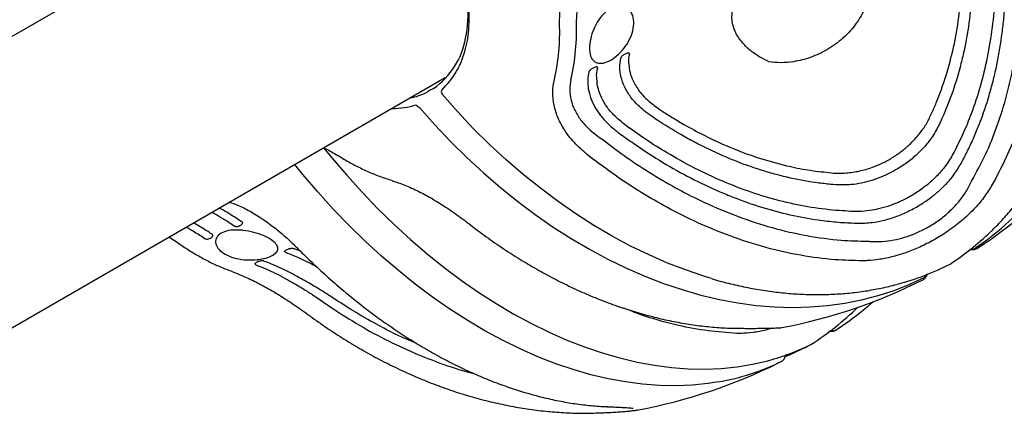
# Model space of a CAD drawing. Extents: x -169 to 1147, y -855 to -169.
# Drawn here: x -46 to -33, y -681 to -675 of the extents above; entities that cross this region are included whole.
import ezdxf

# ---------------------------------------------------------------- set-up
doc = ezdxf.new("R2010")
doc.units = 0
doc.header["$MEASUREMENT"] = 0
doc.layers.get('0').update_dxf_attribs({"color": 5, "linetype": 'CONTINUOUS'})
doc.layers.add('PHASE-1', color=6, linetype='CONTINUOUS')

# ---------------------------------------------------------------- blocks, each defined once
blk = doc.blocks.new('27475210')
for p, q in [((-25.269, 7.448), (-25.324, 7.471)), ((-25.271, 7.452), (-25.319, 7.479)), ((-24.933, 7.488), (-24.926, 7.488)), ((-24.539, 7.479), (-24.593, 7.448)), ((-24.534, 7.471), (-24.581, 7.451)), ((-23.02, 7.453), (-23.058, 7.471)), ((-23.007, 7.454), (-23.05, 7.479)), ((-22.699, 7.488), (-22.702, 7.488)), ((-22.699, 7.488), (-22.695, 7.488)), ((-22.661, 7.485), (-22.624, 7.488)), ((-22.624, 7.488), (-22.628, 7.488)), ((-22.621, 7.488), (-22.624, 7.488)), ((-22.192, 7.485), (-22.236, 7.488)), ((-25.758, 6.356), (-25.792, 6.334)), ((-24.066, 6.334), (-24.1, 6.356)), ((-25.756, 6.167), (-25.73, 6.183)), ((-24.128, 6.183), (-24.102, 6.167)), ((-25.789, 5.718), (-25.752, 5.744)), ((-24.106, 5.744), (-24.069, 5.719)), ((-25.722, 5.571), (-25.75, 5.55)), ((-24.108, 5.55), (-24.136, 5.571)), ((-22.401, 3.715), (-22.369, 3.651)), ((-22.511, 3.619), (-22.535, 3.667)), ((-22.013, 3.619), (-21.993, 3.576)), ((-21.854, 3.605), (-21.879, 3.663)), ((-17.283, 3.619), (-17.261, 3.576)), ((-17.082, 3.484), (-17.168, 3.663)), ((-22.529, 2.748), (-22.532, 2.744)), ((-22.53, 2.748), (-22.522, 2.755)), ((-22.526, 2.752), (-22.529, 2.748)), ((-17.215, 2.83), (-17.149, 2.748)), ((-18.331, 1.946), (-18.33, 1.944)), ((-20.154, 1.75), (20.154, 1.75)), ((-20.154, -1.75), (20.154, -1.75))]:
    blk.add_line(p, q)
at = {"flags": 128}
for points in [[(-25.324, 7.471), (-25.555, 7.451), (-25.786, 7.416), (-26.015, 7.367)], [(-25.324, 7.471), (-25.322, 7.474), (-25.321, 7.476), (-25.32, 7.478), (-25.32, 7.478), (-25.32, 7.478)], [(-24.534, 7.471), (-24.536, 7.474), (-24.537, 7.476), (-24.538, 7.478), (-24.539, 7.478), (-24.539, 7.478)], [(-19.639, 1.927), (-19.703, 2.242), (-19.777, 2.552), (-19.861, 2.857), (-19.954, 3.157), (-20.057, 3.45), (-20.168, 3.737), (-20.288, 4.017), (-20.416, 4.29), (-20.553, 4.554), (-20.698, 4.809), (-20.851, 5.055), (-21.011, 5.291), (-21.179, 5.517), (-21.353, 5.733), (-21.533, 5.937), (-21.72, 6.131), (-21.913, 6.312), (-22.111, 6.482), (-22.314, 6.639), (-22.522, 6.783), (-22.734, 6.914), (-22.95, 7.032), (-23.169, 7.137), (-23.392, 7.227), (-23.617, 7.304), (-23.844, 7.367), (-24.073, 7.416), (-24.303, 7.451), (-24.534, 7.471)], [(-22.624, 7.488), (-22.373, 7.467), (-22.315, 7.461)], [(-18.209, 1.752), (-18.237, 1.923), (-18.296, 2.238), (-18.363, 2.549), (-18.439, 2.856), (-18.524, 3.156), (-18.617, 3.451), (-18.718, 3.739), (-18.828, 4.02), (-18.945, 4.294), (-19.07, 4.559), (-19.202, 4.815), (-19.341, 5.062), (-19.487, 5.299), (-19.639, 5.526), (-19.798, 5.743), (-19.963, 5.948), (-20.133, 6.142), (-20.309, 6.324), (-20.489, 6.494), (-20.674, 6.652), (-20.864, 6.797), (-21.057, 6.929), (-21.254, 7.047), (-21.454, 7.152), (-21.657, 7.243), (-21.862, 7.32), (-22.069, 7.384), (-22.141, 7.402)], [(-21.326, 7.295), (-21.194, 7.243), (-20.992, 7.152), (-20.791, 7.047), (-20.595, 6.929), (-20.401, 6.797), (-20.212, 6.652), (-20.027, 6.494), (-19.846, 6.324), (-19.67, 6.142), (-19.5, 5.948), (-19.335, 5.743), (-19.177, 5.526), (-19.024, 5.299), (-18.878, 5.062), (-18.739, 4.815), (-18.607, 4.559), (-18.482, 4.294), (-18.365, 4.02), (-18.256, 3.739), (-18.154, 3.451), (-18.061, 3.156), (-17.977, 2.856), (-17.9, 2.549), (-17.833, 2.238), (-17.774, 1.923), (-17.746, 1.75)], [(-21.961, 6.005), (-21.897, 5.937), (-21.717, 5.733), (-21.542, 5.517), (-21.375, 5.291), (-21.215, 5.055), (-21.062, 4.809), (-20.917, 4.554), (-20.78, 4.29), (-20.652, 4.017), (-20.532, 3.737), (-20.42, 3.45), (-20.318, 3.157), (-20.225, 2.857), (-20.141, 2.552), (-20.067, 2.242), (-20.002, 1.927)], [(-20.601, 1.541), (-20.679, 1.456), (-20.768, 1.34), (-20.85, 1.214), (-20.923, 1.079), (-20.987, 0.934), (-21.041, 0.782), (-21.086, 0.624), (-21.121, 0.46), (-21.145, 0.293)]]:
    blk.add_lwpolyline(points, dxfattribs=at)
for centre, radius, start, end in [((-24.929, 0), 7.5, 93.2644, 109.1588), ((-24.708, 3.669), 3.825, 93.3096, 103.9291), ((-25.353, 7.426), 0.0615, 57.4216, 93.2644), ((-25.356, 7.449), 0.0387, 34.6248, 90.3607), ((-24.929, 7.426), 0.0615, 86.7356, 93.2644), ((-25.151, 3.663), 3.832, 74.976, 86.6839), ((-24.505, 7.426), 0.0615, 86.7356, 122.5784), ((-24.502, 7.449), 0.0387, 89.6372, 145.3807), ((-24.929, 0), 7.5, 70.8409, 86.7356), ((-22.852, 3.047), 4.447, 93.0305, 101.4959), ((-22.461, 3.028), 4.467, 93.0468, 103.7236), ((-23.083, 7.426), 0.0615, 57.3224, 93.0137), ((-23.087, 7.453), 0.0345, 31.0638, 89.464), ((-23.043, 7.463), 0.0168, 115.6368, 151.1799), ((-22.698, 7.426), 0.0615, 86.4098, 93.0137), ((-22.899, 4.326), 3.168, 76.145, 86.3686), ((-22.626, 7.45), 0.0374, 93.825, 116.9719), ((-22.625, 7.426), 0.0615, 86.9863, 93.5902), ((-22.623, 7.459), 0.0288, 47.7625, 85.8652), ((-22.24, 7.426), 0.0615, 86.9863, 122.6776), ((-22.448, 4.251), 3.243, 69.7622, 86.2455), ((-22.661, 0), 7.5, 70.6262, 86.4086), ((-19.441, 0.577), 3.026, 136.9914, 152.4797), ((-19.337, 0.552), 2.895, 136.9912, 152.48), ((-20.057, 1.919), 0.0547, 302.2391, 8.6407), ((-20.032, 1.712), 0.449, 21.041, 28.7204), ((-19.849, 0.727), 1.074, 94.9313, 140.2022), ((-19.746, 0.725), 1.182, 103.7761, 136.3511), ((-19.893, 0.866), 0.933, 71.2666, 86.5039), ((-19.847, 0.838), 1.061, 59.2688, 77.2545), ((-19.398, 0.283), 1.706, 138.4199, 154.7696)]:
    blk.add_arc(centre, radius, start, end)
for points, knots in [([(-25.638, 7.38), (-25.656, 7.376), (-25.745, 7.355), (-25.905, 7.306), (-26.115, 7.233), (-26.323, 7.147), (-26.528, 7.049), (-26.731, 6.939), (-26.93, 6.817), (-27.125, 6.685), (-27.316, 6.541), (-27.503, 6.386), (-27.686, 6.221), (-27.848, 6.061), (-27.947, 5.953), (-27.99, 5.906)], [0, 0, 0, 0, 0.0211799, 0.104418, 0.1876795, 0.2709682, 0.3542843, 0.4376304, 0.5210061, 0.6044098, 0.68784, 0.7712951, 0.8547723, 0.9382684, 1, 1, 1, 1]), ([(-22.273, 7.479), (-22.289, 7.469), (-22.313, 7.453), (-22.34, 7.442), (-22.348, 7.439)], [0, 0, 0, 0, 0.674132, 1, 1, 1, 1]), ([(-21.966, 6.012), (-21.97, 6.016), (-22.031, 6.083), (-22.154, 6.203), (-22.336, 6.37), (-22.523, 6.526), (-22.714, 6.671), (-22.909, 6.805), (-23.108, 6.927), (-23.31, 7.038), (-23.515, 7.138), (-23.723, 7.225), (-23.933, 7.3), (-24.075, 7.345), (-24.147, 7.362), (-24.148, 7.362)], [0, 0, 0, 0, 0.006511, 0.096868, 0.18721, 0.277535, 0.367839, 0.458119, 0.548373, 0.638597, 0.72879, 0.81895, 0.909077, 0.999172, 1, 1, 1, 1]), ([(-25.961, 6.84), (-25.905, 6.869), (-25.792, 6.929), (-25.59, 6.999), (-25.365, 7.051), (-25.134, 7.081), (-24.901, 7.088), (-24.686, 7.077), (-24.482, 7.048), (-24.291, 7.004), (-24.112, 6.945), (-23.983, 6.887), (-23.915, 6.85), (-23.897, 6.84)], [0, 0, 0, 0, 0.103036, 0.208611, 0.311781, 0.418703, 0.510538, 0.605436, 0.691543, 0.779872, 0.871748, 0.965625, 1, 1, 1, 1]), ([(-22.432, 7.069), (-22.433, 7.069), (-22.434, 7.069), (-22.434, 7.07), (-22.434, 7.07), (-22.434, 7.07), (-22.435, 7.07), (-22.436, 7.07), (-22.446, 7.076), (-22.457, 7.08), (-22.468, 7.085)], [0, 0, 0, 0, 0.28871, 0.394207, 0.458475, 0.484723, 0.496757, 0.507709, 0.532374, 1, 1, 1, 1]), ([(-22.003, 6.827), (-22.018, 6.838), (-22.064, 6.864), (-22.133, 6.903), (-22.206, 6.944), (-22.272, 6.981), (-22.326, 7.011), (-22.371, 7.035), (-22.404, 7.053), (-22.425, 7.065), (-22.433, 7.069), (-22.433, 7.069), (-22.433, 7.069)], [0, 0, 0, 0, 0.066696, 0.180347, 0.301586, 0.418694, 0.535251, 0.650165, 0.762718, 0.872509, 0.979461, 1, 1, 1, 1]), ([(-22.352, 7.025), (-22.32, 7.018), (-22.224, 6.996), (-22.084, 6.944), (-21.964, 6.887), (-21.903, 6.85), (-21.886, 6.84)], [0, 0, 0, 0, 0.17096, 0.520642, 0.87054, 1, 1, 1, 1]), ([(-19.665, 6.832), (-19.69, 6.845), (-19.746, 6.875), (-19.828, 6.917), (-19.911, 6.958), (-19.987, 6.995), (-20.055, 7.027), (-20.115, 7.052), (-20.151, 7.068), (-20.171, 7.074), (-20.173, 7.075)], [0, 0, 0, 0, 0.1090544, 0.2472528, 0.3945513, 0.5383061, 0.6831469, 0.8293992, 0.9803477, 1, 1, 1, 1]), ([(-19.822, 6.822), (-19.837, 6.832), (-19.876, 6.857), (-19.935, 6.894), (-19.995, 6.933), (-20.044, 6.965), (-20.081, 6.99), (-20.104, 7.006), (-20.118, 7.017), (-20.119, 7.018), (-20.12, 7.019)], [0, 0, 0, 0, 0.089584, 0.24183, 0.403453, 0.560382, 0.69665, 0.819663, 0.923195, 1, 1, 1, 1]), ([(-28.832, 2.779), (-28.78, 2.951), (-28.675, 3.294), (-28.478, 3.802), (-28.248, 4.301), (-27.978, 4.79), (-27.677, 5.249), (-27.359, 5.66), (-27.03, 6.019), (-26.693, 6.331), (-26.337, 6.61), (-26.086, 6.763), (-25.961, 6.84)], [0, 0, 0, 0, 0.094888, 0.190328, 0.294319, 0.39831, 0.505321, 0.612333, 0.70808, 0.803827, 0.901914, 1, 1, 1, 1]), ([(-24.098, 6.642), (-24.112, 6.652), (-24.165, 6.689), (-24.269, 6.748), (-24.411, 6.808), (-24.566, 6.853), (-24.729, 6.882), (-24.904, 6.894), (-25.086, 6.887), (-25.266, 6.859), (-25.388, 6.825), (-25.507, 6.783), (-25.624, 6.732), (-25.715, 6.672), (-25.76, 6.642)], [0, 0, 0, 0, 0.035315, 0.128445, 0.22353, 0.308835, 0.396502, 0.486357, 0.579718, 0.674975, 0.773867, 0.788009, 0.892562, 1, 1, 1, 1]), ([(-23.897, 6.84), (-23.79, 6.775), (-23.549, 6.629), (-23.192, 6.354), (-22.824, 6.016), (-22.475, 5.631), (-22.175, 5.238), (-21.923, 4.854), (-21.711, 4.488), (-21.515, 4.102), (-21.399, 3.829), (-21.341, 3.693)], [0, 0, 0, 0, 0.1015548, 0.2272301, 0.3529058, 0.4822321, 0.6115596, 0.7078652, 0.8041714, 0.902086, 1, 1, 1, 1]), ([(-21.886, 6.84), (-21.776, 6.766), (-21.554, 6.618), (-21.229, 6.337), (-20.941, 6.051), (-20.769, 5.837), (-20.7, 5.75)], [0, 0, 0, 0, 0.260417, 0.522346, 0.807745, 1, 1, 1, 1]), ([(-16.88, 3.67), (-16.885, 3.682), (-16.928, 3.783), (-17.016, 3.967), (-17.146, 4.221), (-17.284, 4.466), (-17.43, 4.705), (-17.584, 4.935), (-17.744, 5.157), (-17.912, 5.371), (-18.086, 5.575), (-18.266, 5.77), (-18.453, 5.955), (-18.646, 6.13), (-18.844, 6.295), (-19.047, 6.449), (-19.255, 6.591), (-19.461, 6.721), (-19.6, 6.796), (-19.666, 6.832)], [0, 0, 0, 0, 0.008164, 0.071219, 0.133378, 0.19566, 0.258028, 0.320446, 0.382863, 0.445231, 0.507504, 0.569559, 0.631922, 0.694202, 0.756424, 0.818614, 0.880798, 0.943005, 1, 1, 1, 1]), ([(-19.427, 3.663), (-19.443, 3.703), (-19.494, 3.831), (-19.589, 4.041), (-19.712, 4.293), (-19.842, 4.536), (-19.978, 4.771), (-20.122, 4.999), (-20.272, 5.218), (-20.43, 5.429), (-20.593, 5.632), (-20.763, 5.825), (-20.938, 6.008), (-21.118, 6.18), (-21.302, 6.341), (-21.491, 6.492), (-21.685, 6.631), (-21.855, 6.743), (-21.963, 6.804), (-22.003, 6.827)], [0, 0, 0, 0, 0.0276658, 0.0906481, 0.1531957, 0.2155108, 0.2777152, 0.3399278, 0.4022411, 0.4647609, 0.5275417, 0.590267, 0.6528049, 0.7150106, 0.7770187, 0.8389654, 0.9009756, 0.9631511, 1, 1, 1, 1]), ([(-17.192, 2.75), (-17.192, 2.75), (-17.216, 2.846), (-17.27, 3.033), (-17.355, 3.308), (-17.447, 3.577), (-17.547, 3.839), (-17.653, 4.095), (-17.767, 4.345), (-17.887, 4.588), (-18.013, 4.822), (-18.146, 5.049), (-18.285, 5.267), (-18.43, 5.476), (-18.58, 5.676), (-18.736, 5.866), (-18.897, 6.047), (-19.063, 6.218), (-19.234, 6.378), (-19.409, 6.528), (-19.588, 6.665), (-19.727, 6.763), (-19.806, 6.811), (-19.824, 6.822)], [0, 0, 0, 0, 0.000273, 0.052351, 0.104573, 0.156144, 0.207868, 0.259669, 0.31153, 0.363431, 0.415346, 0.467246, 0.519114, 0.570877, 0.6226, 0.674469, 0.726431, 0.778428, 0.83038, 0.882228, 0.933913, 0.985322, 1, 1, 1, 1]), ([(-25.76, 6.642), (-25.879, 6.569), (-26.116, 6.424), (-26.459, 6.156), (-26.789, 5.851), (-27.111, 5.501), (-27.417, 5.108), (-27.707, 4.668), (-27.972, 4.19), (-28.201, 3.697), (-28.395, 3.2), (-28.497, 2.866), (-28.548, 2.699)], [0, 0, 0, 0, 0.095761, 0.191522, 0.289599, 0.387676, 0.491673, 0.595669, 0.702661, 0.809652, 0.904553, 1, 1, 1, 1]), ([(-24.1, 6.356), (-24.158, 6.388), (-24.26, 6.445), (-24.439, 6.506), (-24.615, 6.547), (-24.801, 6.568), (-24.983, 6.572), (-25.154, 6.558), (-25.312, 6.532), (-25.46, 6.493), (-25.614, 6.437), (-25.705, 6.386), (-25.758, 6.356)], [0, 0, 0, 0, 0.131243, 0.233089, 0.334822, 0.433306, 0.53176, 0.618051, 0.704372, 0.791678, 0.879047, 1, 1, 1, 1]), ([(-21.617, 3.585), (-21.672, 3.716), (-21.783, 3.976), (-21.973, 4.349), (-22.178, 4.707), (-22.423, 5.079), (-22.709, 5.455), (-23.043, 5.827), (-23.403, 6.16), (-23.756, 6.434), (-23.994, 6.579), (-24.098, 6.642)], [0, 0, 0, 0, 0.09631, 0.19262, 0.290524, 0.388427, 0.514118, 0.639808, 0.769117, 0.898426, 1, 1, 1, 1]), ([(-25.792, 6.334), (-25.846, 6.3), (-25.953, 6.232), (-26.111, 6.119), (-26.318, 5.959), (-26.518, 5.783), (-26.711, 5.592), (-26.899, 5.392), (-27.079, 5.177), (-27.25, 4.949), (-27.374, 4.771), (-27.533, 4.526), (-27.682, 4.269), (-27.821, 4.001), (-27.953, 3.727), (-28.075, 3.442), (-28.202, 3.104), (-28.268, 2.905), (-28.306, 2.78), (-28.307, 2.777)], [0, 0, 0, 0, 0.048431, 0.096863, 0.145296, 0.242208, 0.29064, 0.339073, 0.435985, 0.484417, 0.532849, 0.581282, 0.678194, 0.726627, 0.775059, 0.871971, 0.920403, 0.998064, 1, 1, 1, 1]), ([(-25.73, 6.183), (-25.672, 6.217), (-25.569, 6.275), (-25.391, 6.338), (-25.218, 6.378), (-25.033, 6.399), (-24.857, 6.401), (-24.691, 6.385), (-24.539, 6.356), (-24.396, 6.314), (-24.255, 6.258), (-24.173, 6.21), (-24.128, 6.183)], [0, 0, 0, 0, 0.136318, 0.23863, 0.344055, 0.442169, 0.54408, 0.629534, 0.717383, 0.80482, 0.894102, 1, 1, 1, 1]), ([(-21.879, 3.663), (-21.911, 3.733), (-22.006, 3.943), (-22.179, 4.278), (-22.406, 4.66), (-22.612, 4.957), (-22.829, 5.238), (-23.056, 5.502), (-23.344, 5.79), (-23.611, 6.017), (-23.851, 6.195), (-23.991, 6.288), (-24.064, 6.333), (-24.066, 6.334)], [0, 0, 0, 0, 0.060104, 0.180366, 0.300634, 0.420902, 0.481005, 0.60127, 0.721539, 0.841803, 0.918909, 0.997985, 1, 1, 1, 1]), ([(-28.174, 2.748), (-28.153, 2.811), (-28.084, 3.026), (-27.951, 3.383), (-27.764, 3.806), (-27.555, 4.209), (-27.325, 4.588), (-27.076, 4.942), (-26.808, 5.269), (-26.523, 5.568), (-26.25, 5.812), (-25.994, 6.011), (-25.835, 6.115), (-25.756, 6.167)], [0, 0, 0, 0, 0.042372, 0.143563, 0.244755, 0.345665, 0.446574, 0.547485, 0.648674, 0.749863, 0.850773, 0.925386, 1, 1, 1, 1]), ([(-24.102, 6.167), (-24.057, 6.137), (-23.905, 6.039), (-23.653, 5.85), (-23.352, 5.585), (-23.068, 5.289), (-22.8, 4.964), (-22.549, 4.613), (-22.334, 4.26), (-22.155, 3.927), (-22.058, 3.717), (-22.013, 3.619)], [0, 0, 0, 0, 0.052932, 0.179013, 0.305095, 0.431182, 0.557265, 0.683348, 0.809435, 0.911061, 1, 1, 1, 1]), ([(-25.752, 5.744), (-25.696, 5.779), (-25.596, 5.841), (-25.421, 5.908), (-25.249, 5.954), (-25.065, 5.978), (-24.887, 5.983), (-24.72, 5.97), (-24.566, 5.943), (-24.422, 5.903), (-24.261, 5.84), (-24.165, 5.781), (-24.106, 5.744)], [0, 0, 0, 0, 0.130486, 0.23118, 0.331755, 0.428987, 0.526183, 0.609914, 0.693674, 0.778181, 0.86275, 1, 1, 1, 1]), ([(-24.136, 5.571), (-24.163, 5.59), (-24.218, 5.628), (-24.332, 5.686), (-24.479, 5.744), (-24.651, 5.789), (-24.817, 5.808), (-24.971, 5.812), (-25.123, 5.8), (-25.282, 5.772), (-25.44, 5.722), (-25.594, 5.657), (-25.68, 5.599), (-25.722, 5.571)], [0, 0, 0, 0, 0.067993, 0.135938, 0.245922, 0.355628, 0.43915, 0.522677, 0.606177, 0.689677, 0.792818, 0.896094, 1, 1, 1, 1]), ([(-27.824, 2.84), (-27.798, 2.914), (-27.719, 3.137), (-27.598, 3.422), (-27.483, 3.663), (-27.398, 3.832), (-27.273, 4.063), (-27.08, 4.377), (-26.828, 4.728), (-26.602, 4.996), (-26.366, 5.244), (-26.117, 5.474), (-25.904, 5.638), (-25.792, 5.716), (-25.789, 5.718)], [0, 0, 0, 0, 0.060226, 0.180748, 0.240975, 0.271084, 0.33131, 0.451835, 0.572357, 0.692881, 0.753108, 0.872935, 0.996671, 1, 1, 1, 1]), ([(-24.069, 5.719), (-24.016, 5.681), (-23.858, 5.568), (-23.693, 5.428), (-23.533, 5.279), (-23.424, 5.172), (-23.235, 4.972), (-23.01, 4.702), (-22.823, 4.438), (-22.684, 4.223), (-22.561, 4.02), (-22.463, 3.837), (-22.403, 3.718), (-22.401, 3.715)], [0, 0, 0, 0, 0.079889, 0.239763, 0.259732, 0.33962, 0.41951, 0.579381, 0.739251, 0.77919, 0.85908, 0.996292, 1, 1, 1, 1]), ([(-25.75, 5.55), (-25.794, 5.519), (-25.943, 5.411), (-26.187, 5.203), (-26.476, 4.913), (-26.746, 4.59), (-26.997, 4.238), (-27.227, 3.858), (-27.418, 3.482), (-27.572, 3.13), (-27.653, 2.91), (-27.691, 2.806)], [0, 0, 0, 0, 0.05208, 0.178606, 0.305129, 0.431655, 0.55818, 0.684704, 0.811228, 0.910979, 1, 1, 1, 1]), ([(-22.535, 3.667), (-22.562, 3.718), (-22.658, 3.902), (-22.839, 4.204), (-23.088, 4.56), (-23.357, 4.885), (-23.62, 5.154), (-23.871, 5.376), (-24.029, 5.492), (-24.108, 5.55)], [0, 0, 0, 0, 0.064684, 0.23465, 0.404605, 0.574567, 0.744524, 0.872259, 1, 1, 1, 1]), ([(-17.168, 3.663), (-17.202, 3.733), (-17.305, 3.943), (-17.494, 4.278), (-17.741, 4.66), (-17.963, 4.957), (-18.199, 5.237), (-18.344, 5.403), (-18.449, 5.5), (-18.45, 5.501)], [0, 0, 0, 0, 0.099734, 0.299291, 0.498857, 0.698424, 0.798157, 0.99772, 1, 1, 1, 1]), ([(-17.968, 4.735), (-17.935, 4.693), (-17.811, 4.535), (-17.633, 4.259), (-17.439, 3.927), (-17.333, 3.717), (-17.283, 3.619)], [0, 0, 0, 0, 0.125368, 0.473633, 0.754338, 1, 1, 1, 1]), ([(-25.736, 3.778), (-25.697, 3.809), (-25.617, 3.872), (-25.483, 3.944), (-25.344, 3.999), (-25.211, 4.034), (-25.076, 4.055), (-24.945, 4.063), (-24.813, 4.058), (-24.686, 4.041), (-24.564, 4.013), (-24.43, 3.968), (-24.287, 3.901), (-24.197, 3.836), (-24.152, 3.802)], [0, 0, 0, 0, 0.099121, 0.200297, 0.280618, 0.362723, 0.432784, 0.504397, 0.574627, 0.646477, 0.71467, 0.784085, 0.890482, 1, 1, 1, 1]), ([(-24.153, 3.801), (-24.127, 3.763), (-24.075, 3.685), (-24.013, 3.557), (-23.968, 3.419), (-23.951, 3.29), (-23.958, 3.179), (-23.981, 3.087), (-24.021, 2.997), (-24.064, 2.945), (-24.085, 2.918)], [0, 0, 0, 0, 0.13987, 0.281003, 0.433616, 0.589694, 0.689179, 0.79049, 0.893782, 1, 1, 1, 1]), ([(-21.341, 3.693), (-21.312, 3.614), (-21.254, 3.454), (-21.221, 3.226), (-21.226, 3.016), (-21.266, 2.835), (-21.339, 2.666), (-21.415, 2.573), (-21.454, 2.527)], [0, 0, 0, 0, 0.189939, 0.38482, 0.537469, 0.69425, 0.84456, 1, 1, 1, 1]), ([(-22.458, 2.857), (-22.448, 2.875), (-22.42, 2.928), (-22.393, 3.029), (-22.382, 3.168), (-22.4, 3.31), (-22.441, 3.467), (-22.485, 3.563), (-22.511, 3.619)], [0, 0, 0, 0, 0.077385, 0.239916, 0.40235, 0.620819, 0.778901, 1, 1, 1, 1]), ([(-22.369, 3.651), (-22.339, 3.582), (-22.283, 3.455), (-22.245, 3.271), (-22.24, 3.105), (-22.267, 2.962), (-22.319, 2.834), (-22.371, 2.767), (-22.398, 2.732)], [0, 0, 0, 0, 0.218641, 0.402117, 0.561916, 0.726659, 0.86126, 1, 1, 1, 1]), ([(-21.993, 3.576), (-21.966, 3.505), (-21.916, 3.377), (-21.889, 3.193), (-21.893, 3.039), (-21.919, 2.912), (-21.955, 2.843), (-21.97, 2.813)], [0, 0, 0, 0, 0.27364, 0.495598, 0.689555, 0.867421, 1, 1, 1, 1]), ([(-21.918, 2.678), (-21.897, 2.703), (-21.855, 2.754), (-21.802, 2.853), (-21.763, 2.973), (-21.745, 3.115), (-21.752, 3.262), (-21.784, 3.427), (-21.828, 3.54), (-21.854, 3.605)], [0, 0, 0, 0, 0.105213, 0.212245, 0.356809, 0.505518, 0.652755, 0.799912, 1, 1, 1, 1]), ([(-21.653, 2.641), (-21.623, 2.678), (-21.561, 2.752), (-21.506, 2.888), (-21.481, 3.036), (-21.487, 3.205), (-21.528, 3.392), (-21.587, 3.52), (-21.617, 3.585)], [0, 0, 0, 0, 0.146191, 0.298432, 0.449723, 0.60591, 0.800137, 1, 1, 1, 1]), ([(-18.804, 2.618), (-18.819, 2.633), (-18.854, 2.671), (-18.909, 2.739), (-18.971, 2.819), (-19.033, 2.908), (-19.095, 3.002), (-19.154, 3.1), (-19.21, 3.202), (-19.266, 3.308), (-19.32, 3.419), (-19.372, 3.536), (-19.408, 3.618), (-19.425, 3.661), (-19.426, 3.664)], [0, 0, 0, 0, 0.063306, 0.147805, 0.234552, 0.322935, 0.412326, 0.502131, 0.592063, 0.682356, 0.78151, 0.883834, 0.990278, 1, 1, 1, 1]), ([(-17.261, 3.576), (-17.224, 3.505), (-17.156, 3.376), (-17.051, 3.194), (-16.957, 3.039), (-16.866, 2.903), (-16.783, 2.786), (-16.73, 2.722), (-16.707, 2.693)], [0, 0, 0, 0, 0.229247, 0.415198, 0.577688, 0.724452, 0.875639, 1, 1, 1, 1]), ([(-16.259, 2.609), (-16.27, 2.622), (-16.298, 2.655), (-16.347, 2.719), (-16.405, 2.799), (-16.465, 2.888), (-16.525, 2.983), (-16.585, 3.083), (-16.643, 3.186), (-16.699, 3.292), (-16.755, 3.402), (-16.81, 3.518), (-16.852, 3.609), (-16.874, 3.659), (-16.879, 3.671)], [0, 0, 0, 0, 0.04955, 0.132925, 0.219073, 0.307396, 0.397241, 0.487941, 0.578825, 0.6698, 0.762449, 0.864544, 0.969708, 1, 1, 1, 1]), ([(-16.589, 2.691), (-16.618, 2.726), (-16.675, 2.796), (-16.761, 2.919), (-16.843, 3.047), (-16.928, 3.191), (-17.008, 3.337), (-17.06, 3.439), (-17.082, 3.484)], [0, 0, 0, 0, 0.1543303, 0.3047369, 0.4497495, 0.5905453, 0.7701478, 0.9119962, 0.9119962, 0.9119962, 0.9119962]), ([(-17.031, 2.744), (-17.049, 2.766), (-17.086, 2.811), (-17.148, 2.895), (-17.218, 2.994), (-17.269, 3.07), (-17.295, 3.112), (-17.296, 3.113)], [0, 0, 0, 0, 0.21155, 0.43429, 0.70038, 0.991608, 1, 1, 1, 1]), ([(-22.53, 2.748), (-22.53, 2.748), (-22.531, 2.747), (-22.533, 2.744), (-22.535, 2.74), (-22.535, 2.736), (-22.535, 2.734)], [0, 0, 0, 0, 0.0005561, 0.1027775, 0.5909533, 1, 1, 1, 1]), ([(-22.535, 2.734), (-22.535, 2.732), (-22.532, 2.726), (-22.514, 2.716), (-22.486, 2.713), (-22.455, 2.712), (-22.435, 2.714), (-22.421, 2.718), (-22.415, 2.721), (-22.414, 2.721)], [0, 0, 0, 0, 0.084389, 0.215927, 0.586538, 0.738946, 0.892591, 0.976278, 1, 1, 1, 1]), ([(-22.457, 2.857), (-22.46, 2.85), (-22.476, 2.811), (-22.504, 2.778), (-22.527, 2.751)], [0, 0, 0, 0, 0.170161, 1, 1, 1, 1]), ([(-22.414, 2.721), (-22.412, 2.722), (-22.408, 2.724), (-22.402, 2.728), (-22.399, 2.731), (-22.398, 2.732)], [0, 0, 0, 0, 0.255448, 0.741657, 1, 1, 1, 1]), ([(-21.969, 2.813), (-21.972, 2.806), (-21.99, 2.763), (-22.021, 2.727), (-22.047, 2.697)], [0, 0, 0, 0, 0.150225, 1, 1, 1, 1]), ([(-16.704, 1.75), (-16.705, 1.752), (-16.725, 1.773), (-16.764, 1.821), (-16.819, 1.895), (-16.873, 1.978), (-16.925, 2.067), (-16.976, 2.165), (-17.026, 2.27), (-17.072, 2.38), (-17.115, 2.494), (-17.153, 2.609), (-17.178, 2.695), (-17.19, 2.742), (-17.192, 2.75)], [0, 0, 0, 0, 0.007219, 0.098529, 0.18807, 0.276172, 0.367524, 0.462753, 0.561516, 0.663165, 0.766748, 0.871268, 0.976804, 1, 1, 1, 1]), ([(-17.133, 2.734), (-17.135, 2.736), (-17.141, 2.74), (-17.146, 2.744), (-17.148, 2.747), (-17.149, 2.748)], [0, 0, 0, 0, 0.426226, 0.865417, 1, 1, 1, 1]), ([(-17.021, 2.721), (-17.021, 2.721), (-17.022, 2.719), (-17.024, 2.715), (-17.041, 2.71), (-17.068, 2.714), (-17.097, 2.719), (-17.114, 2.725), (-17.126, 2.731), (-17.132, 2.734), (-17.133, 2.734)], [0, 0, 0, 0, 0.004197, 0.09335, 0.226986, 0.613988, 0.751987, 0.890884, 0.976814, 1, 1, 1, 1]), ([(-17.023, 2.724), (-17.024, 2.73), (-17.026, 2.739), (-17.033, 2.745), (-17.036, 2.748)], [0, 0, 0, 0, 0.599276, 1, 1, 1, 1]), ([(-22.817, 2.162), (-22.82, 2.168), (-22.838, 2.202), (-22.849, 2.276), (-22.816, 2.384), (-22.74, 2.488), (-22.631, 2.576), (-22.501, 2.642), (-22.362, 2.681), (-22.231, 2.689), (-22.138, 2.668), (-22.075, 2.625), (-22.043, 2.563), (-22.053, 2.472), (-22.104, 2.37), (-22.191, 2.265), (-22.303, 2.171), (-22.431, 2.099), (-22.561, 2.061), (-22.678, 2.062), (-22.769, 2.098), (-22.802, 2.142), (-22.817, 2.162)], [0, 0, 0, 0, 0.011578, 0.066614, 0.120938, 0.173756, 0.225742, 0.278242, 0.331956, 0.386403, 0.440565, 0.477147, 0.53031, 0.583805, 0.637518, 0.69119, 0.744658, 0.797878, 0.850807, 0.903648, 0.957022, 1, 1, 1, 1]), ([(-22.051, 2.693), (-22.052, 2.692), (-22.054, 2.688), (-22.056, 2.685), (-22.056, 2.683), (-22.056, 2.683)], [0, 0, 0, 0, 0.362804, 0.909596, 1, 1, 1, 1]), ([(-22.056, 2.683), (-22.056, 2.682), (-22.056, 2.678), (-22.053, 2.672), (-22.035, 2.662), (-22.007, 2.659), (-21.977, 2.657), (-21.958, 2.659), (-21.941, 2.663), (-21.932, 2.667), (-21.929, 2.669)], [0, 0, 0, 0, 0.025513, 0.108032, 0.230917, 0.574724, 0.710544, 0.847219, 0.929249, 1, 1, 1, 1]), ([(-22.051, 2.693), (-22.05, 2.693), (-22.048, 2.697), (-22.045, 2.699), (-22.042, 2.7)], [0, 0, 0, 0, 0.132033, 1, 1, 1, 1]), ([(-21.929, 2.669), (-21.927, 2.671), (-21.922, 2.673), (-21.92, 2.676), (-21.918, 2.678)], [0, 0, 0, 0, 0.498701, 1, 1, 1, 1]), ([(-18.33, 1.943), (-18.346, 1.973), (-18.391, 2.057), (-18.472, 2.189), (-18.574, 2.339), (-18.684, 2.482), (-18.764, 2.569), (-18.805, 2.614)], [0, 0, 0, 0, 0.1169264, 0.3351808, 0.5534693, 0.7716158, 1, 1, 1, 1]), ([(-16.645, 2.162), (-16.653, 2.168), (-16.701, 2.202), (-16.786, 2.276), (-16.881, 2.384), (-16.946, 2.488), (-16.976, 2.576), (-16.968, 2.642), (-16.921, 2.681), (-16.836, 2.689), (-16.734, 2.668), (-16.621, 2.625), (-16.506, 2.563), (-16.39, 2.472), (-16.3, 2.37), (-16.247, 2.265), (-16.237, 2.171), (-16.269, 2.099), (-16.338, 2.061), (-16.435, 2.062), (-16.542, 2.098), (-16.613, 2.142), (-16.645, 2.162)], [0, 0, 0, 0, 0.011577, 0.066612, 0.120936, 0.173754, 0.225741, 0.27824, 0.331955, 0.386402, 0.440563, 0.477146, 0.530308, 0.583803, 0.637517, 0.691188, 0.744656, 0.797877, 0.850806, 0.903645, 0.957021, 1, 1, 1, 1]), ([(-16.707, 2.693), (-16.705, 2.691), (-16.701, 2.687), (-16.697, 2.684), (-16.695, 2.683)], [0, 0, 0, 0, 0.53621, 1, 1, 1, 1]), ([(-16.695, 2.683), (-16.693, 2.682), (-16.688, 2.678), (-16.676, 2.672), (-16.647, 2.662), (-16.621, 2.659), (-16.596, 2.657), (-16.585, 2.659), (-16.579, 2.663), (-16.579, 2.667), (-16.579, 2.669)], [0, 0, 0, 0, 0.025483, 0.108028, 0.230901, 0.574722, 0.710532, 0.847212, 0.929253, 1, 1, 1, 1]), ([(-16.58, 2.669), (-16.582, 2.676), (-16.584, 2.686), (-16.591, 2.692), (-16.593, 2.693)], [0, 0, 0, 0, 0.734787, 1, 1, 1, 1]), ([(-15.737, 1.75), (-15.767, 1.812), (-15.797, 1.873), (-15.828, 1.935), (-15.842, 1.964), (-15.883, 2.048), (-15.957, 2.181), (-16.05, 2.331), (-16.151, 2.474), (-16.223, 2.561), (-16.259, 2.605)], [-0.246703, -0.246703, -0.246703, -0.246703, 0, 0, 0, 0.116871, 0.336359, 0.556005, 0.775638, 1, 1, 1, 1]), ([(-16.715, 2.084), (-16.713, 2.086), (-16.711, 2.091), (-16.705, 2.093), (-16.702, 2.094), (-16.701, 2.094), (-16.701, 2.094), (-16.701, 2.094)], [0, 0, 0, 0, 0.454057, 1, 1, 1, 1.055831, 1.055831, 1.055831, 1.055831]), ([(-16.712, 2.068), (-16.712, 2.069), (-16.714, 2.071), (-16.715, 2.077), (-16.715, 2.081), (-16.715, 2.083), (-16.715, 2.084)], [0, 0, 0, 0, 0.065202, 0.478513, 0.912283, 1, 1, 1, 1]), ([(-16.712, 2.068), (-16.696, 2.038), (-16.664, 1.976), (-16.622, 1.889), (-16.575, 1.808), (-16.551, 1.769), (-16.54, 1.75)], [0, 0, 0, 0, 0.2196782, 0.4453223, 0.743302, 1, 1, 1, 1]), ([(-16.599, 2.074), (-16.603, 2.078), (-16.614, 2.087), (-16.635, 2.098), (-16.664, 2.102), (-16.686, 2.1), (-16.699, 2.095), (-16.701, 2.094)], [0.1182828, 0.1182828, 0.1182828, 0.1182828, 0.2454694, 0.4671872, 0.6952204, 0.9485811, 0.992545, 0.992545, 0.992545, 0.992545]), ([(-16.424, 1.75), (-16.433, 1.765), (-16.451, 1.793), (-16.483, 1.849), (-16.516, 1.91), (-16.555, 1.983), (-16.584, 2.042), (-16.599, 2.074)], [0, 0, 0, 0, 0.2108474, 0.3935223, 0.5837632, 0.7769511, 0.9955929, 0.9955929, 0.9955929, 0.9955929]), ([(-23.075, 1.523), (-23.03, 1.523), (-22.924, 1.525), (-22.76, 1.545), (-22.594, 1.589), (-22.443, 1.654), (-22.314, 1.739), (-22.202, 1.846), (-22.151, 1.931), (-22.124, 1.975)], [0, 0, 0, 0, 0.117948, 0.273649, 0.432291, 0.573234, 0.71796, 0.856472, 1, 1, 1, 1]), ([(-18.213, 1.751), (-18.218, 1.759), (-18.239, 1.79), (-18.277, 1.852), (-18.31, 1.91), (-18.328, 1.943), (-18.329, 1.947)], [0, 0, 0, 0, 0.150163, 0.551342, 0.956482, 1, 1, 1, 1]), ([(-16.264, 2.038), (-16.265, 2.037), (-16.268, 2.036), (-16.271, 2.032), (-16.272, 2.028), (-16.273, 2.026)], [0.2218771, 0.2218771, 0.2218771, 0.2218771, 0.3489699, 0.7507139, 1, 1, 1, 1]), ([(-16.273, 2.026), (-16.273, 2.026), (-16.273, 2.023), (-16.272, 2.019), (-16.27, 2.015), (-16.27, 2.013)], [0, 0, 0, 0, 0.048769, 0.759339, 1, 1, 1, 1]), ([(-16.27, 2.013), (-16.254, 1.983), (-16.223, 1.92), (-16.174, 1.829), (-16.144, 1.779), (-16.126, 1.75)], [0, 0, 0, 0, 0.299904, 0.605658, 1, 1, 1, 1]), ([(-16.156, 2.018), (-16.16, 2.024), (-16.174, 2.034), (-16.196, 2.045), (-16.226, 2.047), (-16.248, 2.045), (-16.259, 2.04), (-16.26, 2.04), (-16.261, 2.039), (-16.262, 2.038), (-16.264, 2.038)], [0.1054555, 0.1054555, 0.1054555, 0.1054555, 0.2811596, 0.5004766, 0.7303769, 0.9903666, 1, 1, 1, 1.033275, 1.033275, 1.033275, 1.033275]), ([(-16.009, 1.75), (-16.01, 1.751), (-16.02, 1.765), (-16.043, 1.804), (-16.077, 1.863), (-16.115, 1.935), (-16.142, 1.99), (-16.156, 2.018)], [0, 0, 0, 0, 0.0181868, 0.2383645, 0.4760043, 0.731679, 0.9944779, 0.9944779, 0.9944779, 0.9944779]), ([(-21.904, 1.89), (-21.937, 1.836), (-22.001, 1.73), (-22.133, 1.598), (-22.287, 1.491), (-22.462, 1.408), (-22.656, 1.352), (-22.845, 1.323), (-22.967, 1.32), (-23.019, 1.319)], [0, 0, 0, 0, 0.144502, 0.28903, 0.433051, 0.577161, 0.731584, 0.88611, 1, 1, 1, 1]), ([(-19.941, 1.798), (-19.941, 1.798), (-19.914, 1.796), (-19.88, 1.796), (-19.842, 1.797), (-19.836, 1.798), (-19.836, 1.798)], [0, 0, 0, 0, 0.004458, 0.82945, 0.995554, 1, 1, 1, 1])]:
    blk.add_open_spline(points, degree=3, knots=knots)

msp = doc.modelspace()

# ---------------------------------------------------------------- block references
at = {"layer": 'PHASE-1', "rotation": 209.9999999999999}
msp.add_blockref('27475210', (-58.612, -684.229), dxfattribs=at)

doc.saveas('drawing.dxf')
